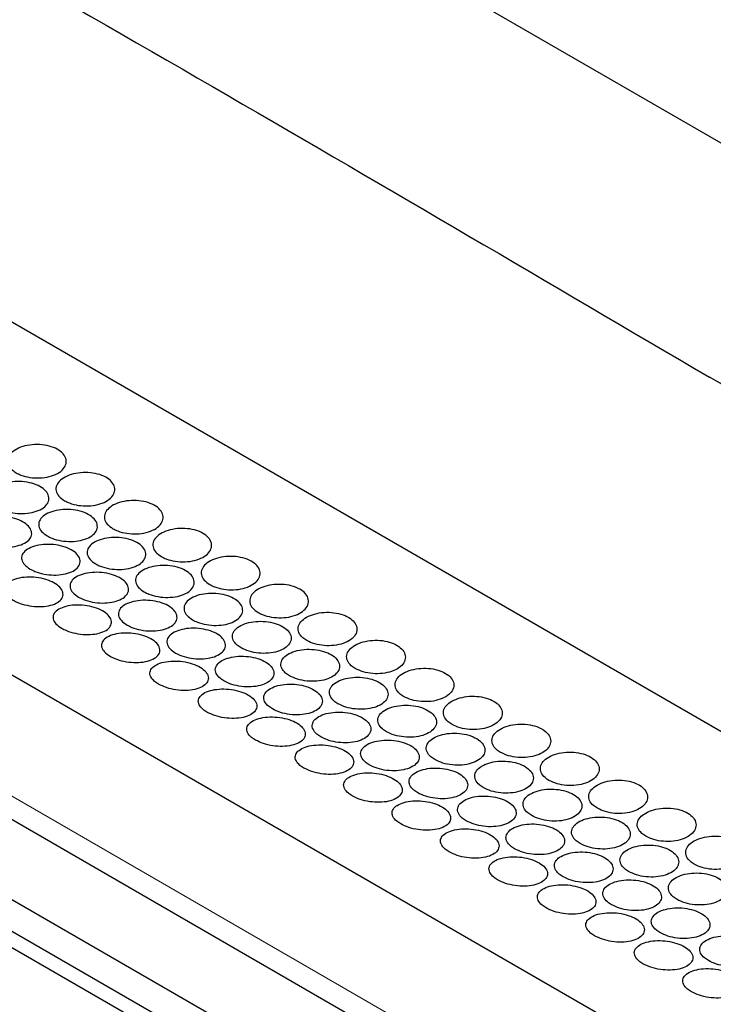
# Model space of a CAD drawing. Units: millimetres. Extents: x 0 to 1260, y 0 to 891.
# Drawn here: x 208 to 229, y 192 to 222 of the extents above; entities that cross this region are included whole.
import ezdxf

# ---------------------------------------------------------------- set-up
doc = ezdxf.new("R2010")
doc.units = ezdxf.units.MM
doc.header["$LTSCALE"] = 3
doc.layers.add('外形線', color=7, linetype='Continuous', lineweight=25)

msp = doc.modelspace()

# ---------------------------------------------------------------- linework, layer by layer
at = {"color": 1, "linetype": 'Continuous', "lineweight": 18}
msp.add_line((109.129415, 254.831413), (301.18677, 143.959062), dxfattribs=at)
at = {"layer": '外形線', "linetype": 'Continuous', "lineweight": 25}
for p, q in [((99.089511, 257.459883), (301.039208, 140.876804)), ((301.039208, 139.896955), (99.089511, 256.480034)), ((106.157002, 255.829132), (298.214358, 144.95678)), ((144.555734, 248.921137), (293.048158, 163.198285)), ((134.403388, 243.962124), (282.895812, 158.239273)), ((211.725377, 228.179124), (268.576762, 195.359518)), ((199.640095, 197.943572), (300.614944, 139.652033))]:
    msp.add_line(p, q, dxfattribs=at)
for points, knots in [([(135.723833, 262.282111), (141.247651, 259.417346), (152.296168, 253.687361), (168.348548, 245.11404), (183.950574, 236.602748), (199.088862, 228.146986), (214.061325, 219.603496), (223.881113, 213.827435), (228.791414, 210.939164)], [0, 0, 0, 0, 0.172598814, 0.345225114, 0.50885452, 0.672508898, 0.83624087, 1, 1, 1, 1]), ([(317.385469, 157.41108), (312.469802, 160.572903), (302.637685, 166.897051), (287.886778, 176.106089), (273.21474, 185.071642), (258.608257, 193.78717), (243.823323, 202.42226), (233.802327, 208.100039), (228.791414, 210.939164)], [0, 0, 0, 0, 0.172598814, 0.345225114, 0.50885452, 0.672508898, 0.83624087, 1, 1, 1, 1]), ([(207.539676, 208.010457), (207.475194, 208.055503), (207.346231, 208.145596), (207.265453, 208.314478), (207.282093, 208.485829), (207.400875, 208.644819), (207.606886, 208.773302), (207.877649, 208.857101), (208.182531, 208.886023), (208.486765, 208.855833), (208.755532, 208.769234), (208.958593, 208.635847), (209.073688, 208.470896), (209.08828, 208.293298), (209.000474, 208.123642), (208.819591, 207.981858), (208.565977, 207.884584), (208.268139, 207.842491), (207.96142, 207.860137), (207.710511, 207.923082), (207.587191, 207.986155), (207.539676, 208.010457)], [0, 0, 0, 0, 0.053596349, 0.107192254, 0.160801746, 0.214455262, 0.268184148, 0.322000109, 0.37586104, 0.429668986, 0.483329898, 0.536837504, 0.590295892, 0.643845861, 0.697559188, 0.751395434, 0.805250726, 0.859041004, 0.912743456, 0.966379811, 1, 1, 1, 1]), ([(209.0246, 207.153228), (208.960118, 207.198275), (208.831155, 207.288367), (208.750377, 207.45725), (208.767017, 207.628601), (208.885799, 207.78759), (209.09181, 207.916074), (209.362573, 207.999872), (209.667456, 208.028795), (209.971689, 207.998605), (210.240457, 207.912005), (210.443518, 207.778618), (210.558612, 207.613668), (210.573204, 207.436069), (210.485398, 207.266414), (210.304515, 207.124629), (210.050901, 207.027355), (209.753063, 206.985262), (209.446345, 207.002909), (209.195435, 207.065854), (209.072115, 207.128926), (209.0246, 207.153228)], [0, 0, 0, 0, 0.053596349, 0.107192254, 0.160801746, 0.214455262, 0.268184148, 0.322000109, 0.37586104, 0.429668986, 0.483329898, 0.536837504, 0.590295892, 0.643845861, 0.697559188, 0.751395434, 0.805250726, 0.859041004, 0.912743456, 0.966379811, 1, 1, 1, 1]), ([(207.011074, 206.930467), (206.946528, 206.9752), (206.817436, 207.064667), (206.736349, 207.22828), (206.752701, 207.391776), (206.871198, 207.540802), (207.076754, 207.658363), (207.346701, 207.731554), (207.650527, 207.75156), (207.953939, 207.715234), (208.222547, 207.625816), (208.426014, 207.492987), (208.541553, 207.331858), (208.556279, 207.161161), (208.4685, 207.00098), (208.288008, 206.870166), (208.035296, 206.783865), (207.73853, 206.751333), (207.432583, 206.776013), (207.181957, 206.842559), (207.058622, 206.906007), (207.011074, 206.930467)], [0, 0, 0, 0, 0.05368134, 0.107362705, 0.16104304, 0.214719366, 0.268395193, 0.322084487, 0.375796148, 0.429514235, 0.483206126, 0.536858102, 0.590495746, 0.644159574, 0.697862978, 0.751582275, 0.805287098, 0.858970409, 0.91264533, 0.966323105, 1, 1, 1, 1]), ([(210.509524, 206.296), (210.445043, 206.341046), (210.31608, 206.431139), (210.235301, 206.600021), (210.251941, 206.771372), (210.370723, 206.930362), (210.576735, 207.058845), (210.847497, 207.142644), (211.15238, 207.171566), (211.456614, 207.141376), (211.725381, 207.054776), (211.928442, 206.92139), (212.043536, 206.756439), (212.058128, 206.578841), (211.970322, 206.409185), (211.789439, 206.267401), (211.535825, 206.170127), (211.237987, 206.128034), (210.931269, 206.14568), (210.680359, 206.208625), (210.55704, 206.271698), (210.509524, 206.296)], [0, 0, 0, 0, 0.053596349, 0.107192254, 0.160801746, 0.214455262, 0.268184148, 0.322000109, 0.37586104, 0.429668986, 0.483329898, 0.536837504, 0.590295892, 0.643845861, 0.697559188, 0.751395434, 0.805250726, 0.859041004, 0.912743456, 0.966379811, 1, 1, 1, 1]), ([(208.495998, 206.073238), (208.431452, 206.117972), (208.30236, 206.207438), (208.221274, 206.371051), (208.237626, 206.534547), (208.356123, 206.683574), (208.561678, 206.801134), (208.831625, 206.874325), (209.135451, 206.894332), (209.438863, 206.858006), (209.707471, 206.768587), (209.910938, 206.635758), (210.026477, 206.474629), (210.041203, 206.303933), (209.953424, 206.143752), (209.772932, 206.012938), (209.52022, 205.926637), (209.223454, 205.894105), (208.917507, 205.918785), (208.666881, 205.985331), (208.543546, 206.048778), (208.495998, 206.073238)], [0, 0, 0, 0, 0.05368134, 0.107362705, 0.16104304, 0.214719366, 0.268395193, 0.322084487, 0.375796148, 0.429514235, 0.483206126, 0.536858102, 0.590495746, 0.644159574, 0.697862978, 0.751582275, 0.805287098, 0.858970409, 0.91264533, 0.966323105, 1, 1, 1, 1]), ([(206.486514, 205.913475), (206.421977, 205.957834), (206.292906, 206.046551), (206.211434, 206.204631), (206.227114, 206.360088), (206.344836, 206.499195), (206.54972, 206.606097), (206.819079, 206.668993), (207.122317, 206.680255), (207.425244, 206.637789), (207.693684, 206.545515), (207.897347, 206.413353), (208.013268, 206.256319), (208.028416, 206.09278), (207.941162, 205.942093), (207.761393, 205.821995), (207.509487, 205.746326), (207.21336, 205.723154), (206.907774, 205.754871), (206.657326, 205.82508), (206.534017, 205.888892), (206.486514, 205.913475)], [0, 0, 0, 0, 0.053651851, 0.107302762, 0.16097952, 0.214691563, 0.268408846, 0.32210638, 0.375785332, 0.429460487, 0.48313959, 0.53682095, 0.590502502, 0.644183516, 0.697861237, 0.751536099, 0.805219486, 0.858924493, 0.91264387, 0.966347091, 1, 1, 1, 1]), ([(211.994449, 205.438771), (211.929967, 205.483818), (211.801004, 205.57391), (211.720226, 205.742793), (211.736865, 205.914144), (211.855648, 206.073133), (212.061659, 206.201617), (212.332422, 206.285415), (212.637304, 206.314337), (212.941538, 206.284148), (213.210305, 206.197548), (213.413366, 206.064161), (213.52846, 205.899211), (213.543053, 205.721612), (213.455247, 205.551957), (213.274364, 205.410172), (213.02075, 205.312898), (212.722912, 205.270805), (212.416193, 205.288451), (212.165283, 205.351397), (212.041964, 205.414469), (211.994449, 205.438771)], [0, 0, 0, 0, 0.053596349, 0.107192254, 0.160801746, 0.214455262, 0.268184148, 0.322000109, 0.37586104, 0.429668986, 0.483329898, 0.536837504, 0.590295892, 0.643845861, 0.697559188, 0.751395434, 0.805250726, 0.859041004, 0.912743456, 0.966379811, 1, 1, 1, 1]), ([(209.980923, 205.21601), (209.916377, 205.260743), (209.787284, 205.35021), (209.706198, 205.513823), (209.72255, 205.677319), (209.841047, 205.826345), (210.046602, 205.943906), (210.31655, 206.017097), (210.620375, 206.037103), (210.923787, 206.000777), (211.192395, 205.911359), (211.395862, 205.77853), (211.511402, 205.617401), (211.526127, 205.446704), (211.438348, 205.286523), (211.257856, 205.155709), (211.005144, 205.069408), (210.708379, 205.036876), (210.402432, 205.061556), (210.151805, 205.128102), (210.02847, 205.19155), (209.980923, 205.21601)], [0, 0, 0, 0, 0.05368134, 0.107362705, 0.16104304, 0.214719366, 0.268395193, 0.322084487, 0.375796148, 0.429514235, 0.483206126, 0.536858102, 0.590495746, 0.644159574, 0.697862978, 0.751582275, 0.805287098, 0.858970409, 0.91264533, 0.966323105, 1, 1, 1, 1]), ([(207.971438, 205.056247), (207.906902, 205.100606), (207.77783, 205.189323), (207.696358, 205.347402), (207.712038, 205.50286), (207.82976, 205.641967), (208.034644, 205.748869), (208.304003, 205.811765), (208.607242, 205.823027), (208.910168, 205.78056), (209.178608, 205.688286), (209.382271, 205.556125), (209.498192, 205.399091), (209.51334, 205.235551), (209.426086, 205.084864), (209.246317, 204.964767), (208.994411, 204.889098), (208.698284, 204.865926), (208.392698, 204.897643), (208.14225, 204.967852), (208.018941, 205.031664), (207.971438, 205.056247)], [0, 0, 0, 0, 0.053651851, 0.107302762, 0.16097952, 0.214691563, 0.268408846, 0.32210638, 0.375785332, 0.429460487, 0.48313959, 0.53682095, 0.590502502, 0.644183516, 0.697861237, 0.751536099, 0.805219486, 0.858924493, 0.91264387, 0.966347091, 1, 1, 1, 1]), ([(213.479373, 204.581543), (213.414891, 204.626589), (213.285928, 204.716682), (213.20515, 204.885564), (213.22179, 205.056915), (213.340572, 205.215905), (213.546583, 205.344388), (213.817346, 205.428187), (214.122228, 205.457109), (214.426462, 205.426919), (214.695229, 205.340319), (214.89829, 205.206933), (215.013385, 205.041982), (215.027977, 204.864383), (214.940171, 204.694728), (214.759288, 204.552944), (214.505674, 204.45567), (214.207836, 204.413577), (213.901117, 204.431223), (213.650208, 204.494168), (213.526888, 204.557241), (213.479373, 204.581543)], [0, 0, 0, 0, 0.053596349, 0.107192254, 0.160801746, 0.214455262, 0.268184148, 0.322000109, 0.37586104, 0.429668986, 0.483329898, 0.536837504, 0.590295892, 0.643845861, 0.697559188, 0.751395434, 0.805250726, 0.859041004, 0.912743456, 0.966379811, 1, 1, 1, 1]), ([(209.456362, 204.199018), (209.391826, 204.243377), (209.262754, 204.332094), (209.181282, 204.490173), (209.196962, 204.645631), (209.314684, 204.784738), (209.519569, 204.89164), (209.788927, 204.954536), (210.092166, 204.965798), (210.395093, 204.923332), (210.663532, 204.831058), (210.867195, 204.698896), (210.983117, 204.541862), (210.998265, 204.378323), (210.911011, 204.227635), (210.731241, 204.107538), (210.479335, 204.031869), (210.183208, 204.008697), (209.877623, 204.040414), (209.627174, 204.110623), (209.503865, 204.174435), (209.456362, 204.199018)], [0, 0, 0, 0, 0.053651851, 0.107302762, 0.16097952, 0.214691563, 0.268408846, 0.32210638, 0.375785332, 0.429460487, 0.48313959, 0.53682095, 0.590502502, 0.644183516, 0.697861237, 0.751536099, 0.805219486, 0.858924493, 0.91264387, 0.966347091, 1, 1, 1, 1]), ([(211.465847, 204.358781), (211.401301, 204.403515), (211.272208, 204.492981), (211.191122, 204.656594), (211.207474, 204.82009), (211.325971, 204.969117), (211.531526, 205.086677), (211.801474, 205.159868), (212.105299, 205.179875), (212.408711, 205.143549), (212.677319, 205.05413), (212.880787, 204.921301), (212.996326, 204.760172), (213.011051, 204.589476), (212.923273, 204.429295), (212.74278, 204.29848), (212.490068, 204.21218), (212.193303, 204.179648), (211.887356, 204.204328), (211.636729, 204.270874), (211.513395, 204.334321), (211.465847, 204.358781)], [0, 0, 0, 0, 0.05368134, 0.107362705, 0.16104304, 0.214719366, 0.268395193, 0.322084487, 0.375796148, 0.429514235, 0.483206126, 0.536858102, 0.590495746, 0.644159574, 0.697862978, 0.751582275, 0.805287098, 0.858970409, 0.91264533, 0.966323105, 1, 1, 1, 1]), ([(207.450929, 204.102415), (207.386477, 204.146339), (207.257576, 204.234185), (207.175642, 204.386481), (207.190268, 204.533731), (207.306723, 204.662943), (207.510715, 204.75938), (207.779706, 204.812184), (208.082823, 204.814777), (208.385597, 204.766112), (208.653858, 204.670939), (208.857506, 204.539557), (208.973746, 204.38688), (208.989605, 204.230732), (208.903372, 204.089562), (208.724661, 203.979986), (208.473473, 203.914709), (208.17756, 203.900802), (207.87193, 203.939625), (207.621553, 204.01358), (207.49831, 204.077746), (207.450929, 204.102415)], [0, 0, 0, 0, 0.053507848, 0.107012362, 0.160610805, 0.214371387, 0.268225292, 0.32206668, 0.375829256, 0.429507729, 0.483130162, 0.536726185, 0.590316386, 0.643917979, 0.697554266, 0.751256587, 0.80504667, 0.858902015, 0.912738695, 0.96645195, 1, 1, 1, 1]), ([(214.964297, 203.724314), (214.899815, 203.769361), (214.770852, 203.859453), (214.690074, 204.028336), (214.706714, 204.199687), (214.825496, 204.358676), (215.03151, 204.487158), (215.302262, 204.570963), (215.607183, 204.59986), (215.911275, 204.569766), (216.11898, 204.502698), (216.291964, 204.41286), (216.429372, 204.300914), (216.513906, 204.12988), (216.496325, 203.952474), (216.37798, 203.789473), (216.171782, 203.659996), (215.901056, 203.579094), (215.596405, 203.55542), (215.293449, 203.590996), (215.084165, 203.659343), (214.987464, 203.711757), (214.964297, 203.724314)], [0, 0, 0, 0, 0.053593874, 0.107187303, 0.16079432, 0.214445358, 0.268171762, 0.321985239, 0.375843682, 0.429649143, 0.483307576, 0.499998889, 0.553504259, 0.607006294, 0.660602254, 0.714360346, 0.768211756, 0.822050649, 0.875810735, 0.929486722, 0.98310667, 1, 1, 1, 1]), ([(210.941286, 203.34179), (210.87675, 203.386148), (210.747678, 203.474866), (210.666206, 203.632945), (210.681886, 203.788403), (210.799609, 203.92751), (211.004493, 204.034412), (211.273852, 204.097308), (211.57709, 204.10857), (211.880017, 204.066103), (212.148457, 203.973829), (212.35212, 203.841668), (212.468041, 203.684634), (212.483189, 203.521094), (212.395935, 203.370407), (212.216166, 203.25031), (211.96426, 203.174641), (211.668132, 203.151469), (211.362547, 203.183185), (211.112099, 203.253395), (210.98879, 203.317207), (210.941286, 203.34179)], [0, 0, 0, 0, 0.053651851, 0.107302762, 0.16097952, 0.214691563, 0.268408846, 0.32210638, 0.375785332, 0.429460487, 0.48313959, 0.53682095, 0.590502502, 0.644183516, 0.697861237, 0.751536099, 0.805219486, 0.858924493, 0.91264387, 0.966347091, 1, 1, 1, 1]), ([(212.950771, 203.501553), (212.886225, 203.546286), (212.757133, 203.635753), (212.676046, 203.799366), (212.692398, 203.962862), (212.810895, 204.111888), (213.01645, 204.229449), (213.286398, 204.30264), (213.590224, 204.322646), (213.893635, 204.28632), (214.162244, 204.196902), (214.365711, 204.064073), (214.48125, 203.902944), (214.495976, 203.732247), (214.408197, 203.572066), (214.227705, 203.441252), (213.974993, 203.354951), (213.678227, 203.322419), (213.37228, 203.347099), (213.121654, 203.413645), (212.998319, 203.477093), (212.950771, 203.501553)], [0, 0, 0, 0, 0.05368134, 0.107362705, 0.16104304, 0.214719366, 0.268395193, 0.322084487, 0.375796148, 0.429514235, 0.483206126, 0.536858102, 0.590495746, 0.644159574, 0.697862978, 0.751582275, 0.805287098, 0.858970409, 0.91264533, 0.966323105, 1, 1, 1, 1]), ([(208.935853, 203.245187), (208.871401, 203.289111), (208.7425, 203.376957), (208.660567, 203.529253), (208.675192, 203.676503), (208.791647, 203.805714), (208.995639, 203.902151), (209.26463, 203.954956), (209.567747, 203.957548), (209.870521, 203.908884), (210.138782, 203.81371), (210.342431, 203.682329), (210.45867, 203.529652), (210.474529, 203.373503), (210.388297, 203.232333), (210.209585, 203.122757), (209.958398, 203.057481), (209.662484, 203.043573), (209.356854, 203.082397), (209.106478, 203.156352), (208.983235, 203.220518), (208.935853, 203.245187)], [0, 0, 0, 0, 0.053507848, 0.107012362, 0.160610805, 0.214371387, 0.268225292, 0.32206668, 0.375829256, 0.429507729, 0.483130162, 0.536726185, 0.590316386, 0.643917979, 0.697554266, 0.751256587, 0.80504667, 0.858902015, 0.912738695, 0.96645195, 1, 1, 1, 1]), ([(214.435695, 202.644324), (214.514272, 202.606435), (214.671425, 202.530655), (214.971296, 202.474346), (215.277238, 202.470665), (215.561317, 202.524103), (215.789825, 202.628414), (215.937521, 202.772179), (215.987583, 202.93868), (215.934266, 203.108289), (215.783534, 203.260951), (215.55249, 203.37896), (215.26723, 203.449208), (214.959798, 203.464488), (214.664778, 203.423945), (214.415514, 203.332832), (214.240347, 203.201765), (214.158692, 203.045053), (214.180879, 202.880305), (214.284972, 202.742076), (214.393757, 202.671524), (214.435695, 202.644324)], [0, 0, 0, 0, 0.05368134, 0.107362705, 0.16104304, 0.214719366, 0.268395193, 0.322084487, 0.375796148, 0.429514235, 0.483206126, 0.536858102, 0.590495746, 0.644159574, 0.697862978, 0.751582275, 0.805287098, 0.858970409, 0.91264533, 0.966323105, 1, 1, 1, 1]), ([(216.449221, 202.867086), (216.527758, 202.829569), (216.684832, 202.754536), (216.984759, 202.703642), (217.290947, 202.707841), (217.575606, 202.771071), (217.805062, 202.886021), (217.953834, 203.040242), (218.004668, 203.215824), (217.951602, 203.391899), (217.800861, 203.547476), (217.569996, 203.66459), (217.285157, 203.730516), (216.977914, 203.738709), (216.682369, 203.688979), (216.431926, 203.58735), (216.255473, 203.445532), (216.172913, 203.279162), (216.19466, 203.107189), (216.298586, 202.965292), (216.407324, 202.8944), (216.449221, 202.867086)], [0, 0, 0, 0, 0.053596349, 0.107192254, 0.160801746, 0.214455262, 0.268184148, 0.322000109, 0.37586104, 0.429668986, 0.483329898, 0.536837504, 0.590295892, 0.643845861, 0.697559188, 0.751395434, 0.805250726, 0.859041004, 0.912743456, 0.966379811, 1, 1, 1, 1]), ([(212.426211, 202.484561), (212.361674, 202.52892), (212.232603, 202.617637), (212.151131, 202.775716), (212.166811, 202.931174), (212.284532, 203.070281), (212.489419, 203.177182), (212.758768, 203.240084), (213.062044, 203.251322), (213.364831, 203.208948), (213.572334, 203.137491), (213.745742, 203.046641), (213.883752, 202.937059), (213.968821, 202.775988), (213.951567, 202.614396), (213.833742, 202.471532), (213.628751, 202.364095), (213.359729, 202.304299), (213.056624, 202.298337), (212.754614, 202.346304), (212.545815, 202.419325), (212.449244, 202.471998), (212.426211, 202.484561)], [0, 0, 0, 0, 0.05364934, 0.10729774, 0.160971986, 0.214681515, 0.268396284, 0.322091305, 0.375767744, 0.429440387, 0.483116978, 0.50000037, 0.5536792, 0.607358055, 0.66103588, 0.714709696, 0.768383014, 0.822069798, 0.875778948, 0.929494523, 0.983183904, 1, 1, 1, 1]), ([(210.420777, 202.387958), (210.356325, 202.431882), (210.227425, 202.519728), (210.145491, 202.672024), (210.160116, 202.819274), (210.276572, 202.948486), (210.480563, 203.044923), (210.749554, 203.097727), (211.052671, 203.10032), (211.355445, 203.051655), (211.623706, 202.956481), (211.827355, 202.8251), (211.943595, 202.672423), (211.959453, 202.516275), (211.873221, 202.375105), (211.694509, 202.265529), (211.443322, 202.200252), (211.147408, 202.186345), (210.841778, 202.225168), (210.591402, 202.299123), (210.468159, 202.363289), (210.420777, 202.387958)], [0, 0, 0, 0, 0.053507848, 0.107012362, 0.160610805, 0.214371387, 0.268225292, 0.32206668, 0.375829256, 0.429507729, 0.483130162, 0.536726185, 0.590316386, 0.643917979, 0.697554266, 0.751256587, 0.80504667, 0.858902015, 0.912738695, 0.96645195, 1, 1, 1, 1]), ([(217.934145, 202.009857), (218.012683, 201.97234), (218.169756, 201.897308), (218.469683, 201.846414), (218.775871, 201.850612), (219.06053, 201.913843), (219.289986, 202.028792), (219.438759, 202.183014), (219.489592, 202.358596), (219.436526, 202.534671), (219.285785, 202.690248), (219.05492, 202.807361), (218.770081, 202.873287), (218.462838, 202.88148), (218.167293, 202.83175), (217.916851, 202.730122), (217.740397, 202.588304), (217.657837, 202.421933), (217.679584, 202.249961), (217.78351, 202.108063), (217.892248, 202.037172), (217.934145, 202.009857)], [0, 0, 0, 0, 0.053596349, 0.107192254, 0.160801746, 0.214455262, 0.268184148, 0.322000109, 0.37586104, 0.429668986, 0.483329898, 0.536837504, 0.590295892, 0.643845861, 0.697559188, 0.751395434, 0.805250726, 0.859041004, 0.912743456, 0.966379811, 1, 1, 1, 1]), ([(215.92062, 201.787096), (215.999196, 201.749206), (216.156349, 201.673427), (216.456221, 201.617117), (216.762163, 201.613437), (217.046241, 201.666875), (217.274749, 201.771185), (217.422446, 201.91495), (217.472507, 202.081452), (217.41919, 202.251061), (217.268458, 202.403722), (217.037414, 202.521731), (216.752154, 202.591979), (216.444722, 202.60726), (216.149702, 202.566717), (215.900439, 202.475603), (215.725271, 202.344537), (215.643616, 202.187825), (215.665803, 202.023077), (215.769896, 201.884847), (215.878681, 201.814295), (215.92062, 201.787096)], [0, 0, 0, 0, 0.05368134, 0.107362705, 0.16104304, 0.214719366, 0.268395193, 0.322084487, 0.375796148, 0.429514235, 0.483206126, 0.536858102, 0.590495746, 0.644159574, 0.697862978, 0.751582275, 0.805287098, 0.858970409, 0.91264533, 0.966323105, 1, 1, 1, 1]), ([(213.911135, 201.627332), (213.989642, 201.589114), (214.146656, 201.512677), (214.445975, 201.450931), (214.751305, 201.439178), (215.034852, 201.482556), (215.262862, 201.576108), (215.409995, 201.709563), (215.459526, 201.867287), (215.4059, 202.030654), (215.2551, 202.180403), (215.024083, 202.299176), (214.738904, 202.373693), (214.431764, 202.396206), (214.137371, 202.365097), (213.888931, 202.284643), (213.714512, 202.164241), (213.633416, 202.016935), (213.656033, 201.859184), (213.760401, 201.724562), (213.869215, 201.654372), (213.911135, 201.627332)], [0, 0, 0, 0, 0.053651851, 0.107302762, 0.16097952, 0.214691563, 0.268408846, 0.32210638, 0.375785332, 0.429460487, 0.48313959, 0.53682095, 0.590502502, 0.644183516, 0.697861237, 0.751536099, 0.805219486, 0.858924493, 0.91264387, 0.966347091, 1, 1, 1, 1]), ([(211.905702, 201.53073), (211.984032, 201.492227), (212.140688, 201.415225), (212.438955, 201.348036), (212.743307, 201.32803), (213.02637, 201.361061), (213.25433, 201.443661), (213.401407, 201.566845), (213.450643, 201.716), (213.396645, 201.873296), (213.2457, 202.020124), (213.014918, 202.139534), (212.730318, 202.218258), (212.423949, 202.248127), (212.130286, 202.226704), (211.882319, 202.157108), (211.708118, 202.047389), (211.627242, 201.909343), (211.650281, 201.758429), (211.755035, 201.627372), (211.863862, 201.557567), (211.905702, 201.53073)], [0, 0, 0, 0, 0.053507848, 0.107012362, 0.160610805, 0.214371387, 0.268225292, 0.32206668, 0.375829256, 0.429507729, 0.483130162, 0.536726185, 0.590316386, 0.643917979, 0.697554266, 0.751256587, 0.80504667, 0.858902015, 0.912738695, 0.96645195, 1, 1, 1, 1]), ([(219.41907, 201.152629), (219.497607, 201.115112), (219.65468, 201.040079), (219.954607, 200.989185), (220.260795, 200.993384), (220.545455, 201.056614), (220.77491, 201.171564), (220.923683, 201.325785), (220.974516, 201.501367), (220.92145, 201.677442), (220.770709, 201.833019), (220.539844, 201.950133), (220.255005, 202.016059), (219.947762, 202.024252), (219.652217, 201.974522), (219.401775, 201.872893), (219.225321, 201.731075), (219.142762, 201.564705), (219.164508, 201.392732), (219.268434, 201.250835), (219.377173, 201.179943), (219.41907, 201.152629)], [0, 0, 0, 0, 0.053596349, 0.107192254, 0.160801746, 0.214455262, 0.268184148, 0.322000109, 0.37586104, 0.429668986, 0.483329898, 0.536837504, 0.590295892, 0.643845861, 0.697559188, 0.751395434, 0.805250726, 0.859041004, 0.912743456, 0.966379811, 1, 1, 1, 1]), ([(217.405544, 200.929867), (217.48412, 200.891978), (217.641273, 200.816198), (217.941145, 200.759889), (218.247087, 200.756208), (218.531165, 200.809646), (218.759673, 200.913957), (218.90737, 201.057722), (218.957431, 201.224223), (218.904114, 201.393832), (218.753382, 201.546494), (218.522338, 201.664503), (218.237078, 201.73475), (217.929646, 201.750031), (217.634626, 201.709488), (217.385363, 201.618375), (217.210196, 201.487308), (217.12854, 201.330596), (217.150727, 201.165848), (217.25482, 201.027619), (217.363605, 200.957066), (217.405544, 200.929867)], [0, 0, 0, 0, 0.05368134, 0.107362705, 0.16104304, 0.214719366, 0.268395193, 0.322084487, 0.375796148, 0.429514235, 0.483206126, 0.536858102, 0.590495746, 0.644159574, 0.697862978, 0.751582275, 0.805287098, 0.858970409, 0.91264533, 0.966323105, 1, 1, 1, 1]), ([(213.390626, 200.673501), (213.468956, 200.634999), (213.625613, 200.557996), (213.923879, 200.490807), (214.228231, 200.470802), (214.511294, 200.503832), (214.739254, 200.586433), (214.886331, 200.709617), (214.935567, 200.858772), (214.88157, 201.016067), (214.730624, 201.162896), (214.499842, 201.282306), (214.215242, 201.361029), (213.908874, 201.390898), (213.615211, 201.369475), (213.367244, 201.29988), (213.193042, 201.19016), (213.112166, 201.052114), (213.135206, 200.901201), (213.239959, 200.770144), (213.348787, 200.700338), (213.390626, 200.673501)], [0, 0, 0, 0, 0.053507848, 0.107012362, 0.160610805, 0.214371387, 0.268225292, 0.32206668, 0.375829256, 0.429507729, 0.483130162, 0.536726185, 0.590316386, 0.643917979, 0.697554266, 0.751256587, 0.80504667, 0.858902015, 0.912738695, 0.96645195, 1, 1, 1, 1]), ([(215.396059, 200.770104), (215.474567, 200.731885), (215.631581, 200.655449), (215.930899, 200.593703), (216.236229, 200.581949), (216.519776, 200.625327), (216.747786, 200.718879), (216.894919, 200.852334), (216.94445, 201.010059), (216.890824, 201.173426), (216.740024, 201.323174), (216.509007, 201.441947), (216.223828, 201.516464), (215.916688, 201.538977), (215.622295, 201.507869), (215.373856, 201.427414), (215.199436, 201.307013), (215.11834, 201.159707), (215.140957, 201.001956), (215.245325, 200.867334), (215.35414, 200.797144), (215.396059, 200.770104)], [0, 0, 0, 0, 0.053651851, 0.107302762, 0.16097952, 0.214691563, 0.268408846, 0.32210638, 0.375785332, 0.429460487, 0.48313959, 0.53682095, 0.590502502, 0.644183516, 0.697861237, 0.751536099, 0.805219486, 0.858924493, 0.91264387, 0.966347091, 1, 1, 1, 1]), ([(220.903994, 200.2954), (220.982531, 200.257883), (221.139605, 200.182851), (221.439531, 200.131957), (221.74572, 200.136155), (222.030379, 200.199386), (222.259835, 200.314335), (222.408607, 200.468557), (222.459441, 200.644139), (222.406374, 200.820214), (222.255634, 200.975791), (222.024769, 201.092904), (221.73993, 201.15883), (221.432686, 201.167023), (221.137141, 201.117293), (220.886699, 201.015665), (220.710245, 200.873847), (220.627686, 200.707476), (220.649433, 200.535503), (220.753359, 200.393606), (220.862097, 200.322715), (220.903994, 200.2954)], [0, 0, 0, 0, 0.053596349, 0.107192254, 0.160801746, 0.214455262, 0.268184148, 0.322000109, 0.37586104, 0.429668986, 0.483329898, 0.536837504, 0.590295892, 0.643845861, 0.697559188, 0.751395434, 0.805250726, 0.859041004, 0.912743456, 0.966379811, 1, 1, 1, 1]), ([(218.890468, 200.072639), (218.969045, 200.034749), (219.126197, 199.95897), (219.426069, 199.90266), (219.732011, 199.89898), (220.01609, 199.952418), (220.244597, 200.056728), (220.392294, 200.200493), (220.442356, 200.366995), (220.389039, 200.536604), (220.238307, 200.689265), (220.007262, 200.807274), (219.722003, 200.877522), (219.414571, 200.892803), (219.11955, 200.85226), (218.870287, 200.761146), (218.69512, 200.63008), (218.613464, 200.473368), (218.635652, 200.30862), (218.739745, 200.17039), (218.848529, 200.099838), (218.890468, 200.072639)], [0, 0, 0, 0, 0.05368134, 0.107362705, 0.16104304, 0.214719366, 0.268395193, 0.322084487, 0.375796148, 0.429514235, 0.483206126, 0.536858102, 0.590495746, 0.644159574, 0.697862978, 0.751582275, 0.805287098, 0.858970409, 0.91264533, 0.966323105, 1, 1, 1, 1]), ([(214.87555, 199.816272), (214.953881, 199.77777), (215.110537, 199.700768), (215.408803, 199.633578), (215.713155, 199.613573), (215.996219, 199.646604), (216.224178, 199.729204), (216.371256, 199.852388), (216.420491, 200.001543), (216.366494, 200.158839), (216.215548, 200.305667), (215.984766, 200.425077), (215.700166, 200.503801), (215.393798, 200.53367), (215.100135, 200.512247), (214.852168, 200.442651), (214.677966, 200.332932), (214.59709, 200.194886), (214.62013, 200.043972), (214.724884, 199.912915), (214.833711, 199.84311), (214.87555, 199.816272)], [0, 0, 0, 0, 0.053507848, 0.107012362, 0.160610805, 0.214371387, 0.268225292, 0.32206668, 0.375829256, 0.429507729, 0.483130162, 0.536726185, 0.590316386, 0.643917979, 0.697554266, 0.751256587, 0.80504667, 0.858902015, 0.912738695, 0.96645195, 1, 1, 1, 1]), ([(216.880983, 199.912875), (216.959491, 199.874657), (217.116505, 199.79822), (217.415823, 199.736474), (217.721153, 199.724721), (218.0047, 199.768099), (218.23271, 199.861651), (218.379844, 199.995106), (218.429375, 200.15283), (218.375748, 200.316197), (218.224948, 200.465946), (217.993932, 200.584719), (217.708752, 200.659236), (217.401613, 200.681749), (217.10722, 200.65064), (216.85878, 200.570186), (216.68436, 200.449784), (216.603264, 200.302478), (216.625881, 200.144727), (216.73025, 200.010105), (216.839064, 199.939915), (216.880983, 199.912875)], [0, 0, 0, 0, 0.053651851, 0.107302762, 0.16097952, 0.214691563, 0.268408846, 0.32210638, 0.375785332, 0.429460487, 0.48313959, 0.53682095, 0.590502502, 0.644183516, 0.697861237, 0.751536099, 0.805219486, 0.858924493, 0.91264387, 0.966347091, 1, 1, 1, 1]), ([(222.388918, 199.438172), (222.467455, 199.400655), (222.624529, 199.325622), (222.924456, 199.274728), (223.230644, 199.278927), (223.515303, 199.342157), (223.744759, 199.457107), (223.893531, 199.611328), (223.944365, 199.78691), (223.891299, 199.962985), (223.740558, 200.118562), (223.509693, 200.235676), (223.224854, 200.301602), (222.917611, 200.309795), (222.622065, 200.260065), (222.371623, 200.158436), (222.19517, 200.016618), (222.11261, 199.850248), (222.134357, 199.678275), (222.238283, 199.536378), (222.347021, 199.465486), (222.388918, 199.438172)], [0, 0, 0, 0, 0.053596349, 0.107192254, 0.160801746, 0.214455262, 0.268184148, 0.322000109, 0.37586104, 0.429668986, 0.483329898, 0.536837504, 0.590295892, 0.643845861, 0.697559188, 0.751395434, 0.805250726, 0.859041004, 0.912743456, 0.966379811, 1, 1, 1, 1]), ([(220.375392, 199.21541), (220.453969, 199.177521), (220.611122, 199.101741), (220.910993, 199.045432), (221.216935, 199.041751), (221.501014, 199.095189), (221.729521, 199.1995), (221.877218, 199.343265), (221.92728, 199.509766), (221.873963, 199.679375), (221.723231, 199.832037), (221.492187, 199.950046), (221.206927, 200.020293), (220.899495, 200.035574), (220.604475, 199.995031), (220.355211, 199.903918), (220.180044, 199.772851), (220.098389, 199.616139), (220.120576, 199.451391), (220.224669, 199.313162), (220.333454, 199.242609), (220.375392, 199.21541)], [0, 0, 0, 0, 0.05368134, 0.107362705, 0.16104304, 0.214719366, 0.268395193, 0.322084487, 0.375796148, 0.429514235, 0.483206126, 0.536858102, 0.590495746, 0.644159574, 0.697862978, 0.751582275, 0.805287098, 0.858970409, 0.91264533, 0.966323105, 1, 1, 1, 1]), ([(216.360474, 198.959044), (216.438805, 198.920542), (216.595461, 198.843539), (216.893728, 198.77635), (217.198079, 198.756345), (217.481143, 198.789375), (217.709102, 198.871976), (217.85618, 198.99516), (217.905415, 199.144315), (217.851418, 199.30161), (217.700473, 199.448439), (217.469691, 199.567849), (217.18509, 199.646572), (216.878722, 199.676441), (216.585059, 199.655018), (216.337092, 199.585423), (216.16289, 199.475703), (216.082014, 199.337657), (216.105054, 199.186744), (216.209808, 199.055687), (216.318635, 198.985881), (216.360474, 198.959044)], [0, 0, 0, 0, 0.053507848, 0.107012362, 0.160610805, 0.214371387, 0.268225292, 0.32206668, 0.375829256, 0.429507729, 0.483130162, 0.536726185, 0.590316386, 0.643917979, 0.697554266, 0.751256587, 0.80504667, 0.858902015, 0.912738695, 0.96645195, 1, 1, 1, 1]), ([(218.365908, 199.055647), (218.444415, 199.017428), (218.601429, 198.940992), (218.900747, 198.879246), (219.206077, 198.867492), (219.489625, 198.91087), (219.717635, 199.004422), (219.864768, 199.137877), (219.914299, 199.295602), (219.860673, 199.458969), (219.709872, 199.608717), (219.478856, 199.72749), (219.193676, 199.802007), (218.886537, 199.82452), (218.592144, 199.793412), (218.343704, 199.712957), (218.169285, 199.592556), (218.088188, 199.445249), (218.110805, 199.287499), (218.215174, 199.152877), (218.323988, 199.082687), (218.365908, 199.055647)], [0, 0, 0, 0, 0.053651851, 0.107302762, 0.16097952, 0.214691563, 0.268408846, 0.32210638, 0.375785332, 0.429460487, 0.48313959, 0.53682095, 0.590502502, 0.644183516, 0.697861237, 0.751536099, 0.805219486, 0.858924493, 0.91264387, 0.966347091, 1, 1, 1, 1]), ([(223.873842, 198.580943), (223.95238, 198.543426), (224.109453, 198.468394), (224.40938, 198.4175), (224.715568, 198.421698), (225.000227, 198.484929), (225.229683, 198.599878), (225.378456, 198.7541), (225.429289, 198.929682), (225.376223, 199.105757), (225.225482, 199.261334), (224.994617, 199.378447), (224.709778, 199.444373), (224.402535, 199.452566), (224.10699, 199.402836), (223.856548, 199.301208), (223.680094, 199.15939), (223.597534, 198.993019), (223.619281, 198.821046), (223.723207, 198.679149), (223.831945, 198.608258), (223.873842, 198.580943)], [0, 0, 0, 0, 0.053596349, 0.107192254, 0.160801746, 0.214455262, 0.268184148, 0.322000109, 0.37586104, 0.429668986, 0.483329898, 0.536837504, 0.590295892, 0.643845861, 0.697559188, 0.751395434, 0.805250726, 0.859041004, 0.912743456, 0.966379811, 1, 1, 1, 1]), ([(219.850832, 198.198418), (219.929339, 198.1602), (220.086353, 198.083763), (220.385671, 198.022017), (220.691001, 198.010264), (220.974549, 198.053642), (221.202559, 198.147194), (221.349692, 198.280649), (221.399223, 198.438373), (221.345597, 198.60174), (221.194797, 198.751489), (220.96378, 198.870262), (220.678601, 198.944779), (220.371461, 198.967292), (220.077068, 198.936183), (219.828628, 198.855729), (219.654209, 198.735327), (219.573113, 198.588021), (219.59573, 198.43027), (219.700098, 198.295648), (219.808912, 198.225458), (219.850832, 198.198418)], [0, 0, 0, 0, 0.053651851, 0.107302762, 0.16097952, 0.214691563, 0.268408846, 0.32210638, 0.375785332, 0.429460487, 0.48313959, 0.53682095, 0.590502502, 0.644183516, 0.697861237, 0.751536099, 0.805219486, 0.858924493, 0.91264387, 0.966347091, 1, 1, 1, 1]), ([(221.860317, 198.358182), (221.938893, 198.320292), (222.096046, 198.244513), (222.395918, 198.188203), (222.70186, 198.184523), (222.985938, 198.237961), (223.214446, 198.342271), (223.362143, 198.486036), (223.412204, 198.652538), (223.358887, 198.822147), (223.208155, 198.974808), (222.977111, 199.092817), (222.691851, 199.163065), (222.384419, 199.178346), (222.089399, 199.137803), (221.840136, 199.046689), (221.664968, 198.915623), (221.583313, 198.75891), (221.6055, 198.594162), (221.709593, 198.455933), (221.818378, 198.385381), (221.860317, 198.358182)], [0, 0, 0, 0, 0.05368134, 0.107362705, 0.16104304, 0.214719366, 0.268395193, 0.322084487, 0.375796148, 0.429514235, 0.483206126, 0.536858102, 0.590495746, 0.644159574, 0.697862978, 0.751582275, 0.805287098, 0.858970409, 0.91264533, 0.966323105, 1, 1, 1, 1]), ([(217.845399, 198.101815), (217.923729, 198.063313), (218.080385, 197.986311), (218.378652, 197.919121), (218.683004, 197.899116), (218.966067, 197.932147), (219.194027, 198.014747), (219.341104, 198.137931), (219.39034, 198.287086), (219.336342, 198.444382), (219.185397, 198.59121), (218.954615, 198.71062), (218.670015, 198.789344), (218.363646, 198.819213), (218.069983, 198.79779), (217.822016, 198.728194), (217.647815, 198.618475), (217.566939, 198.480429), (217.589978, 198.329515), (217.694732, 198.198458), (217.803559, 198.128653), (217.845399, 198.101815)], [0, 0, 0, 0, 0.053507848, 0.107012362, 0.160610805, 0.214371387, 0.268225292, 0.32206668, 0.375829256, 0.429507729, 0.483130162, 0.536726185, 0.590316386, 0.643917979, 0.697554266, 0.751256587, 0.80504667, 0.858902015, 0.912738695, 0.96645195, 1, 1, 1, 1]), ([(225.358767, 197.723714), (225.437304, 197.686198), (225.594377, 197.611165), (225.894304, 197.560271), (226.200492, 197.56447), (226.485152, 197.6277), (226.714607, 197.74265), (226.86338, 197.896871), (226.914213, 198.072453), (226.861147, 198.248528), (226.710406, 198.404105), (226.479541, 198.521219), (226.194702, 198.587145), (225.887459, 198.595338), (225.591914, 198.545608), (225.341472, 198.443979), (225.165018, 198.302161), (225.082459, 198.135791), (225.104205, 197.963818), (225.208131, 197.821921), (225.31687, 197.751029), (225.358767, 197.723714)], [0, 0, 0, 0, 0.053596349, 0.107192254, 0.160801746, 0.214455262, 0.268184148, 0.322000109, 0.37586104, 0.429668986, 0.483329898, 0.536837504, 0.590295892, 0.643845861, 0.697559188, 0.751395434, 0.805250726, 0.859041004, 0.912743456, 0.966379811, 1, 1, 1, 1]), ([(221.335756, 197.34119), (221.414264, 197.302971), (221.571277, 197.226535), (221.870596, 197.164789), (222.175926, 197.153035), (222.459473, 197.196413), (222.687483, 197.289965), (222.834616, 197.42342), (222.884147, 197.581145), (222.830521, 197.744512), (222.679721, 197.89426), (222.448704, 198.013033), (222.163525, 198.08755), (221.856385, 198.110063), (221.561992, 198.078955), (221.313553, 197.9985), (221.139133, 197.878099), (221.058037, 197.730792), (221.080654, 197.573042), (221.185022, 197.43842), (221.293837, 197.36823), (221.335756, 197.34119)], [0, 0, 0, 0, 0.053651851, 0.107302762, 0.16097952, 0.214691563, 0.268408846, 0.32210638, 0.375785332, 0.429460487, 0.48313959, 0.53682095, 0.590502502, 0.644183516, 0.697861237, 0.751536099, 0.805219486, 0.858924493, 0.91264387, 0.966347091, 1, 1, 1, 1]), ([(223.345241, 197.500953), (223.423817, 197.463064), (223.58097, 197.387284), (223.880842, 197.330975), (224.186784, 197.327294), (224.470862, 197.380732), (224.69937, 197.485043), (224.847067, 197.628808), (224.897128, 197.795309), (224.843811, 197.964918), (224.693079, 198.11758), (224.462035, 198.235589), (224.176775, 198.305836), (223.869343, 198.321117), (223.574323, 198.280574), (223.32506, 198.189461), (223.149893, 198.058394), (223.068237, 197.901682), (223.090424, 197.736934), (223.194517, 197.598705), (223.303302, 197.528152), (223.345241, 197.500953)], [0, 0, 0, 0, 0.05368134, 0.107362705, 0.16104304, 0.214719366, 0.268395193, 0.322084487, 0.375796148, 0.429514235, 0.483206126, 0.536858102, 0.590495746, 0.644159574, 0.697862978, 0.751582275, 0.805287098, 0.858970409, 0.91264533, 0.966323105, 1, 1, 1, 1]), ([(219.330323, 197.244587), (219.408653, 197.206085), (219.56531, 197.129082), (219.863576, 197.061893), (220.167928, 197.041888), (220.450991, 197.074918), (220.678951, 197.157519), (220.826028, 197.280703), (220.875264, 197.429858), (220.821267, 197.587153), (220.670321, 197.733982), (220.439539, 197.853392), (220.154939, 197.932115), (219.848571, 197.961984), (219.554907, 197.940561), (219.306941, 197.870966), (219.132739, 197.761246), (219.051863, 197.6232), (219.074903, 197.472287), (219.179656, 197.341229), (219.288484, 197.271424), (219.330323, 197.244587)], [0, 0, 0, 0, 0.053507848, 0.107012362, 0.160610805, 0.214371387, 0.268225292, 0.32206668, 0.375829256, 0.429507729, 0.483130162, 0.536726185, 0.590316386, 0.643917979, 0.697554266, 0.751256587, 0.80504667, 0.858902015, 0.912738695, 0.96645195, 1, 1, 1, 1]), ([(226.843691, 196.866486), (226.922228, 196.828969), (227.079302, 196.753937), (227.379228, 196.703043), (227.685416, 196.707241), (227.970076, 196.770472), (228.199532, 196.885421), (228.348304, 197.039643), (228.399138, 197.215225), (228.346071, 197.3913), (228.195331, 197.546877), (227.964466, 197.66399), (227.679627, 197.729916), (227.372383, 197.738109), (227.076838, 197.688379), (226.826396, 197.58675), (226.649942, 197.444933), (226.567383, 197.278562), (226.58913, 197.106589), (226.693056, 196.964692), (226.801794, 196.893801), (226.843691, 196.866486)], [0, 0, 0, 0, 0.053596349, 0.107192254, 0.160801746, 0.214455262, 0.268184148, 0.322000109, 0.37586104, 0.429668986, 0.483329898, 0.536837504, 0.590295892, 0.643845861, 0.697559188, 0.751395434, 0.805250726, 0.859041004, 0.912743456, 0.966379811, 1, 1, 1, 1]), ([(224.830165, 196.643725), (224.908741, 196.605835), (225.065894, 196.530056), (225.365766, 196.473746), (225.671708, 196.470066), (225.955787, 196.523504), (226.184294, 196.627814), (226.331991, 196.771579), (226.382053, 196.938081), (226.328736, 197.10769), (226.178004, 197.260351), (225.946959, 197.37836), (225.661699, 197.448608), (225.354268, 197.463889), (225.059247, 197.423346), (224.809984, 197.332232), (224.634817, 197.201166), (224.553161, 197.044453), (224.575349, 196.879705), (224.679442, 196.741476), (224.788226, 196.670924), (224.830165, 196.643725)], [0, 0, 0, 0, 0.05368134, 0.107362705, 0.16104304, 0.214719366, 0.268395193, 0.322084487, 0.375796148, 0.429514235, 0.483206126, 0.536858102, 0.590495746, 0.644159574, 0.697862978, 0.751582275, 0.805287098, 0.858970409, 0.91264533, 0.966323105, 1, 1, 1, 1]), ([(222.82068, 196.483961), (222.899188, 196.445743), (223.056202, 196.369306), (223.35552, 196.30756), (223.66085, 196.295807), (223.944397, 196.339185), (224.172407, 196.432737), (224.319541, 196.566192), (224.369072, 196.723916), (224.315445, 196.887283), (224.164645, 197.037031), (223.933629, 197.155805), (223.648449, 197.230322), (223.34131, 197.252835), (223.046917, 197.221726), (222.798477, 197.141271), (222.624057, 197.02087), (222.542961, 196.873564), (222.565578, 196.715813), (222.669947, 196.581191), (222.778761, 196.511001), (222.82068, 196.483961)], [0, 0, 0, 0, 0.053651851, 0.107302762, 0.16097952, 0.214691563, 0.268408846, 0.32210638, 0.375785332, 0.429460487, 0.48313959, 0.53682095, 0.590502502, 0.644183516, 0.697861237, 0.751536099, 0.805219486, 0.858924493, 0.91264387, 0.966347091, 1, 1, 1, 1]), ([(220.815247, 196.387358), (220.893578, 196.348856), (221.050234, 196.271854), (221.3485, 196.204664), (221.652852, 196.184659), (221.935916, 196.21769), (222.163875, 196.30029), (222.310953, 196.423474), (222.360188, 196.572629), (222.306191, 196.729925), (222.155245, 196.876753), (221.924463, 196.996163), (221.639863, 197.074887), (221.333495, 197.104756), (221.039832, 197.083333), (220.791865, 197.013737), (220.617663, 196.904018), (220.536787, 196.765972), (220.559827, 196.615058), (220.664581, 196.484001), (220.773408, 196.414195), (220.815247, 196.387358)], [0, 0, 0, 0, 0.053507848, 0.107012362, 0.160610805, 0.214371387, 0.268225292, 0.32206668, 0.375829256, 0.429507729, 0.483130162, 0.536726185, 0.590316386, 0.643917979, 0.697554266, 0.751256587, 0.80504667, 0.858902015, 0.912738695, 0.96645195, 1, 1, 1, 1]), ([(228.328615, 196.009257), (228.407152, 195.971741), (228.564226, 195.896708), (228.864152, 195.845814), (229.170341, 195.850013), (229.455, 195.913243), (229.684456, 196.028193), (229.833228, 196.182414), (229.884062, 196.357996), (229.830996, 196.534071), (229.680255, 196.689648), (229.44939, 196.806761), (229.164551, 196.872688), (228.857308, 196.880881), (228.561762, 196.831151), (228.31132, 196.729522), (228.134867, 196.587704), (228.052307, 196.421334), (228.074054, 196.249361), (228.17798, 196.107464), (228.286718, 196.036572), (228.328615, 196.009257)], [0, 0, 0, 0, 0.053596349, 0.107192254, 0.160801746, 0.214455262, 0.268184148, 0.322000109, 0.37586104, 0.429668986, 0.483329898, 0.536837504, 0.590295892, 0.643845861, 0.697559188, 0.751395434, 0.805250726, 0.859041004, 0.912743456, 0.966379811, 1, 1, 1, 1]), ([(226.315089, 195.786496), (226.393666, 195.748607), (226.550819, 195.672827), (226.85069, 195.616518), (227.156632, 195.612837), (227.440711, 195.666275), (227.669218, 195.770586), (227.816915, 195.914351), (227.866977, 196.080852), (227.81366, 196.250461), (227.662928, 196.403123), (227.431884, 196.521132), (227.146624, 196.591379), (226.839192, 196.60666), (226.544171, 196.566117), (226.294908, 196.475004), (226.119741, 196.343937), (226.038086, 196.187225), (226.060273, 196.022477), (226.164366, 195.884247), (226.273151, 195.813695), (226.315089, 195.786496)], [0, 0, 0, 0, 0.05368134, 0.107362705, 0.16104304, 0.214719366, 0.268395193, 0.322084487, 0.375796148, 0.429514235, 0.483206126, 0.536858102, 0.590495746, 0.644159574, 0.697862978, 0.751582275, 0.805287098, 0.858970409, 0.91264533, 0.966323105, 1, 1, 1, 1]), ([(222.300171, 195.53013), (222.378502, 195.491627), (222.535158, 195.414625), (222.833425, 195.347436), (223.137776, 195.327431), (223.42084, 195.360461), (223.648799, 195.443062), (223.795877, 195.566246), (223.845112, 195.715401), (223.791115, 195.872696), (223.64017, 196.019525), (223.409388, 196.138935), (223.124787, 196.217658), (222.818419, 196.247527), (222.524756, 196.226104), (222.276789, 196.156509), (222.102587, 196.046789), (222.021711, 195.908743), (222.044751, 195.75783), (222.149505, 195.626772), (222.258332, 195.556967), (222.300171, 195.53013)], [0, 0, 0, 0, 0.053507848, 0.107012362, 0.160610805, 0.214371387, 0.268225292, 0.32206668, 0.375829256, 0.429507729, 0.483130162, 0.536726185, 0.590316386, 0.643917979, 0.697554266, 0.751256587, 0.80504667, 0.858902015, 0.912738695, 0.96645195, 1, 1, 1, 1]), ([(224.305605, 195.626733), (224.384112, 195.588514), (224.541126, 195.512078), (224.840444, 195.450332), (225.145774, 195.438578), (225.429322, 195.481956), (225.657332, 195.575508), (225.804465, 195.708963), (225.853996, 195.866688), (225.80037, 196.030054), (225.649569, 196.179803), (225.418553, 196.298576), (225.133373, 196.373093), (224.826234, 196.395606), (224.531841, 196.364498), (224.283401, 196.284043), (224.108982, 196.163642), (224.027885, 196.016335), (224.050502, 195.858585), (224.154871, 195.723963), (224.263685, 195.653773), (224.305605, 195.626733)], [0, 0, 0, 0, 0.053651851, 0.107302762, 0.16097952, 0.214691563, 0.268408846, 0.32210638, 0.375785332, 0.429460487, 0.48313959, 0.53682095, 0.590502502, 0.644183516, 0.697861237, 0.751536099, 0.805219486, 0.858924493, 0.91264387, 0.966347091, 1, 1, 1, 1]), ([(227.800014, 194.929268), (227.87859, 194.891378), (228.035743, 194.815599), (228.335614, 194.759289), (228.641556, 194.755609), (228.925635, 194.809047), (229.154143, 194.913357), (229.30184, 195.057122), (229.351901, 195.223624), (229.298584, 195.393233), (229.147852, 195.545894), (228.916808, 195.663903), (228.631548, 195.734151), (228.324116, 195.749432), (228.029096, 195.708889), (227.779833, 195.617775), (227.604665, 195.486709), (227.52301, 195.329996), (227.545197, 195.165248), (227.64929, 195.027019), (227.758075, 194.956467), (227.800014, 194.929268)], [0, 0, 0, 0, 0.05368134, 0.107362705, 0.16104304, 0.214719366, 0.268395193, 0.322084487, 0.375796148, 0.429514235, 0.483206126, 0.536858102, 0.590495746, 0.644159574, 0.697862978, 0.751582275, 0.805287098, 0.858970409, 0.91264533, 0.966323105, 1, 1, 1, 1]), ([(223.785096, 194.672901), (223.863426, 194.634399), (224.020082, 194.557396), (224.318349, 194.490207), (224.622701, 194.470202), (224.905764, 194.503233), (225.133724, 194.585833), (225.280801, 194.709017), (225.330037, 194.858172), (225.276039, 195.015468), (225.125094, 195.162296), (224.894312, 195.281706), (224.609712, 195.36043), (224.303343, 195.390299), (224.00968, 195.368876), (223.761713, 195.29928), (223.587511, 195.189561), (223.506636, 195.051515), (223.529675, 194.900601), (223.634429, 194.769544), (223.743256, 194.699738), (223.785096, 194.672901)], [0, 0, 0, 0, 0.053507848, 0.107012362, 0.160610805, 0.214371387, 0.268225292, 0.32206668, 0.375829256, 0.429507729, 0.483130162, 0.536726185, 0.590316386, 0.643917979, 0.697554266, 0.751256587, 0.80504667, 0.858902015, 0.912738695, 0.96645195, 1, 1, 1, 1]), ([(225.790529, 194.769504), (225.869036, 194.731286), (226.02605, 194.654849), (226.325368, 194.593103), (226.630698, 194.58135), (226.914246, 194.624728), (227.142256, 194.71828), (227.289389, 194.851735), (227.33892, 195.009459), (227.285294, 195.172826), (227.134494, 195.322574), (226.903477, 195.441348), (226.618298, 195.515865), (226.311158, 195.538377), (226.016765, 195.507269), (225.768325, 195.426814), (225.593906, 195.306413), (225.51281, 195.159107), (225.535427, 195.001356), (225.639795, 194.866734), (225.748609, 194.796544), (225.790529, 194.769504)], [0, 0, 0, 0, 0.053651851, 0.107302762, 0.16097952, 0.214691563, 0.268408846, 0.32210638, 0.375785332, 0.429460487, 0.48313959, 0.53682095, 0.590502502, 0.644183516, 0.697861237, 0.751536099, 0.805219486, 0.858924493, 0.91264387, 0.966347091, 1, 1, 1, 1]), ([(225.27002, 193.815673), (225.34835, 193.77717), (225.505006, 193.700168), (225.803273, 193.632979), (226.107625, 193.612974), (226.390688, 193.646004), (226.618648, 193.728605), (226.765725, 193.851789), (226.814961, 194.000944), (226.760964, 194.158239), (226.610018, 194.305068), (226.379236, 194.424478), (226.094636, 194.503201), (225.788268, 194.53307), (225.494604, 194.511647), (225.246638, 194.442052), (225.072436, 194.332332), (224.99156, 194.194286), (225.0146, 194.043373), (225.119353, 193.912315), (225.228181, 193.84251), (225.27002, 193.815673)], [0, 0, 0, 0, 0.053507848, 0.107012362, 0.160610805, 0.214371387, 0.268225292, 0.32206668, 0.375829256, 0.429507729, 0.483130162, 0.536726185, 0.590316386, 0.643917979, 0.697554266, 0.751256587, 0.80504667, 0.858902015, 0.912738695, 0.96645195, 1, 1, 1, 1]), ([(227.275453, 193.912276), (227.353961, 193.874057), (227.510974, 193.797621), (227.810293, 193.735875), (228.115623, 193.724121), (228.39917, 193.767499), (228.62718, 193.861051), (228.774313, 193.994506), (228.823844, 194.152231), (228.770218, 194.315597), (228.619418, 194.465346), (228.388401, 194.584119), (228.103222, 194.658636), (227.796082, 194.681149), (227.501689, 194.650041), (227.25325, 194.569586), (227.07883, 194.449185), (226.997734, 194.301878), (227.020351, 194.144128), (227.124719, 194.009506), (227.233534, 193.939316), (227.275453, 193.912276)], [0, 0, 0, 0, 0.053651851, 0.107302762, 0.16097952, 0.214691563, 0.268408846, 0.32210638, 0.375785332, 0.429460487, 0.48313959, 0.53682095, 0.590502502, 0.644183516, 0.697861237, 0.751536099, 0.805219486, 0.858924493, 0.91264387, 0.966347091, 1, 1, 1, 1]), ([(228.760377, 193.055047), (228.838885, 193.016829), (228.995899, 192.940392), (229.295217, 192.878646), (229.600547, 192.866893), (229.884094, 192.910271), (230.112104, 193.003823), (230.259238, 193.137277), (230.308769, 193.295002), (230.255142, 193.458369), (230.104342, 193.608117), (229.873326, 193.726891), (229.588146, 193.801408), (229.281007, 193.82392), (228.986614, 193.792812), (228.738174, 193.712357), (228.563754, 193.591956), (228.482658, 193.44465), (228.505275, 193.286899), (228.609644, 193.152277), (228.718458, 193.082087), (228.760377, 193.055047)], [0, 0, 0, 0, 0.053651851, 0.107302762, 0.16097952, 0.214691563, 0.268408846, 0.32210638, 0.375785332, 0.429460487, 0.48313959, 0.53682095, 0.590502502, 0.644183516, 0.697861237, 0.751536099, 0.805219486, 0.858924493, 0.91264387, 0.966347091, 1, 1, 1, 1]), ([(226.754944, 192.958444), (226.833275, 192.919942), (226.989931, 192.842939), (227.288197, 192.77575), (227.592549, 192.755745), (227.875613, 192.788776), (228.103572, 192.871376), (228.250649, 192.99456), (228.299885, 193.143715), (228.245888, 193.301011), (228.094942, 193.447839), (227.86416, 193.567249), (227.57956, 193.645973), (227.273192, 193.675842), (226.979529, 193.654419), (226.731562, 193.584823), (226.55736, 193.475104), (226.476484, 193.337058), (226.499524, 193.186144), (226.604278, 193.055087), (226.713105, 192.985281), (226.754944, 192.958444)], [0, 0, 0, 0, 0.053507848, 0.107012362, 0.160610805, 0.214371387, 0.268225292, 0.32206668, 0.375829256, 0.429507729, 0.483130162, 0.536726185, 0.590316386, 0.643917979, 0.697554266, 0.751256587, 0.80504667, 0.858902015, 0.912738695, 0.96645195, 1, 1, 1, 1]), ([(228.239868, 192.101216), (228.318199, 192.062713), (228.474855, 191.985711), (228.773122, 191.918522), (229.077473, 191.898516), (229.360537, 191.931547), (229.588496, 192.014148), (229.735574, 192.137332), (229.784809, 192.286486), (229.730812, 192.443782), (229.579867, 192.590611), (229.349085, 192.710021), (229.064484, 192.788744), (228.758116, 192.818613), (228.464453, 192.79719), (228.216486, 192.727594), (228.042284, 192.617875), (227.961408, 192.479829), (227.984448, 192.328916), (228.089202, 192.197858), (228.198029, 192.128053), (228.239868, 192.101216)], [0, 0, 0, 0, 0.053507848, 0.107012362, 0.160610805, 0.214371387, 0.268225292, 0.32206668, 0.375829256, 0.429507729, 0.483130162, 0.536726185, 0.590316386, 0.643917979, 0.697554266, 0.751256587, 0.80504667, 0.858902015, 0.912738695, 0.96645195, 1, 1, 1, 1])]:
    msp.add_open_spline(points, degree=3, knots=knots, dxfattribs=at)

doc.saveas('drawing.dxf')
